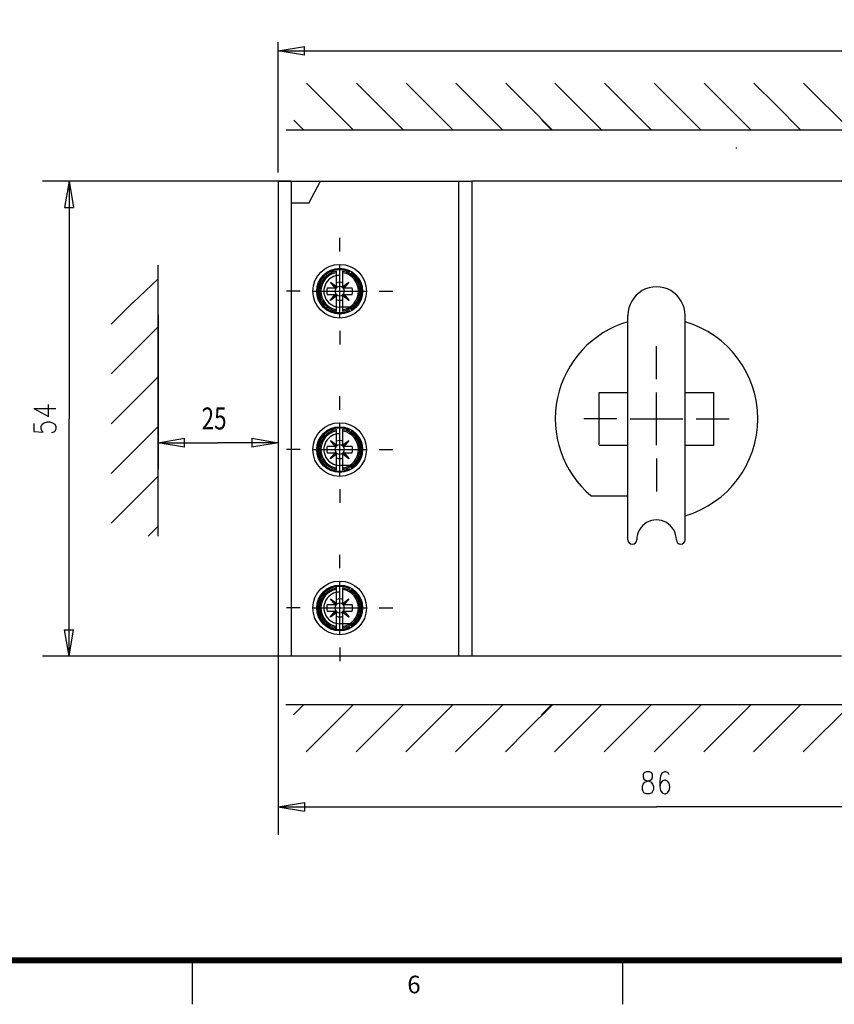
# Model space of a CAD drawing. Extents: x 17 to 402, y 10 to 283.
# Drawn here: x 85 to 177, y 10 to 122 of the extents above; entities that cross this region are included whole.
import ezdxf
from ezdxf.enums import TextEntityAlignment as Align

# ---------------------------------------------------------------- set-up
doc = ezdxf.new("R2010")
doc.units = 0
doc.layers.get('0').update_dxf_attribs({"linetype": 'CONTINUOUS'})
doc.layers.add('1', color=7, linetype='CONTINUOUS')
doc.layers.get('0').off()
doc.styles.get("Standard").update_dxf_attribs({"font": 'monotxt.shx'})
doc.dimstyles.new('DSTYLE1', dxfattribs={"dimtxt": 2.5, "dimasz": 3, "dimexe": 1, "dimexo": 1, "dimgap": 1, "dimtad": 1, "dimrnd": 0.01, "dimzin": 11, "dimcen": 0.09, "dimazin": 3, "dimtp": 0.08, "dimtm": 0.1, "dimtfac": 1, "dimtdec": 4, "dimtofl": 0, "dimtmove": 0, "dimatfit": 3, "dimtolj": 1, "dimtzin": 0})
doc.dimstyles.new('DSTYLE4', dxfattribs={"dimtxt": 2.5, "dimasz": 3, "dimexe": 3, "dimexo": 1.5, "dimgap": 1.5, "dimtad": 1, "dimrnd": 0.01, "dimzin": 11, "dimcen": 0.09, "dimazin": 3, "dimtp": 1, "dimtm": 1, "dimtfac": 1, "dimtdec": 4, "dimtofl": 0, "dimtmove": 0, "dimatfit": 3, "dimtolj": 1, "dimtzin": 0})

# ---------------------------------------------------------------- blocks, each defined once
blk = doc.blocks.new('A3')
at = {"layer": '1', "color": 40, "linetype": 'CONTINUOUS'}
for p, q in [((104.25, 15), (104.25, 10)), ((153.125, 15), (153.125, 10))]:
    blk.add_line(p, q, dxfattribs=at)
at = {"layer": '1', "color": 3, "linetype": 'CONTINUOUS', "const_width": 0.7}
blk.add_lwpolyline([(19.5, 15), (396.5, 15)], dxfattribs=at)
at = {"layer": '1', "color": 40, "linetype": 'CONTINUOUS'}
blk.add_text('6', height=2, dxfattribs=at).set_placement((128.6875, 11.249993))
for tag, height, width, p in [('130', 2.9, 1.3, (129.06297, 270.50796)), ('140', 2.9, 1.3, (142.05184, 270.48317)), ('f', 3, 1.4, (53.310405, 269.67194)), ('m', 3, 1.4, (62.786971, 269.68863)), ('c', 3, 1.4, (72.280531, 269.68698)), ('v', 3, 1.4, (81.755731, 269.67858)), ('Pos', 3, 0.7, (268.01932, 262.96619))]:
    blk.add_attdef(tag, text='', height=height, dxfattribs=dict(at, width=width)).set_placement(p, align=Align.MIDDLE_CENTER)
for tag, p, height, width in [('Texte-1', (275.00288, 264.21539), 2.5, 0.75), ('Numero_ident-1', (336.22572, 264.21539), 2.5, 0.75), ('Texte-2', (274.89641, 259.28519), 2.5, 0.75), ('Numero_ident-2', (336.07672, 258.91932), 2.5, 0.75), ('Remplace', (377.41153, 34.924724), 2.2, 0.54)]:
    blk.add_attdef(tag, p, '', height=height, dxfattribs=dict(at, width=width))
at = {"layer": '1', "color": 1, "linetype": 'CONTINUOUS'}
for tag, width, p in [('Indice4', 0.8, (226.05514, 46.807135)), ('dateind4', 0.6, (303.51469, 46.807135)), ('OEind4', 0.6, (316.6645, 46.807135)), ('ecrit_ind4', 0.7, (326.54948, 46.807135)), ('control_ind4', 0.7, (334.75522, 46.807135)), ('Indice3', 0.8, (226.05514, 42.807135)), ('dateind3', 0.6, (303.51469, 42.807135)), ('OEind3', 0.6, (316.6645, 42.807135)), ('ecrit_ind3', 0.7, (326.54948, 42.807135)), ('control_ind3', 0.7, (334.75522, 42.807135)), ('Indice2', 0.8, (226.05514, 38.807135)), ('dateind2', 0.6, (303.51469, 38.807135)), ('OEind2', 0.6, (316.6645, 38.807135)), ('ecrit_ind2', 0.7, (326.54948, 38.807135)), ('control_ind2', 0.7, (334.75522, 38.807135)), ('Indice1', 0.8, (226.05514, 34.807135)), ('dateind1', 0.6, (303.51469, 34.807135)), ('OEind1', 0.6, (316.6645, 34.807135)), ('ecrit_ind1', 0.7, (326.54948, 34.807135)), ('control_ind1', 0.7, (334.75522, 34.807135)), ('Feuil.N%%d', 0.8, (379.42812, 23.814247)), ('Nb.feuil.', 0.8, (390.52748, 23.776622))]:
    blk.add_attdef(tag, text='', height=2.5, dxfattribs=dict(at, width=width)).set_placement(p, align=Align.CENTER)
for tag, p, height, width in [('texteind4', (231.2108, 46.807135), 2.5, 0.65), ('texteind3', (231.2108, 42.807135), 2.5, 0.65), ('texteind2', (231.2108, 38.807135), 2.5, 0.65), ('texteind1', (231.2108, 34.807135), 2.5, 0.65), ('Projet(IDEAS)', (377.47162, 30.962988), 2.1, 0.55)]:
    blk.add_attdef(tag, p, '', height=height, dxfattribs=dict(at, width=width))
at = {"layer": '1', "color": 5, "linetype": 'CONTINUOUS'}
for tag, p, height, width in [('Contrôle', (354.51883, 42.897116), 2.2, 0.54), ('Etabli', (354.53235, 38.781313), 2.5, 0.5), ('Appareil', (260.01229, 21.58945), 2.5, 0.8)]:
    blk.add_attdef(tag, p, '', height=height, dxfattribs=dict(at, width=width))
at = {"layer": '1', "color": 3, "linetype": 'CONTINUOUS'}
for tag, height, width, p in [('Echelle', 8.5, 0.65, (348.52611, 29.013586)), ('Pièce', 3.5, 0.7, (293.53803, 18.456857))]:
    blk.add_attdef(tag, text='', height=height, dxfattribs=dict(at, width=width)).set_placement(p, align=Align.MIDDLE_CENTER)
at = {"layer": '1', "color": 3, "linetype": 'CONTINUOUS', "width": 0.75}
blk.add_attdef('N_plan', (339.61897, 15.886108), '', height=6, dxfattribs=at)
at = {"layer": '1', "color": 40, "linetype": 'CONTINUOUS', "width": 0.8}
blk.add_attdef('Indicegeneral', text='', height=2.5, dxfattribs=at).set_placement((398.59734, 15.26832), align=Align.CENTER)
blk = doc.blocks.new('_AH1')
at = {"color": 0, "linetype": 'CONTINUOUS'}
for p, q in [((-1, 0.166667), (0, 0)), ((-1, 0.166667), (-1, -0.166667)), ((0, 0), (-1, -0.166667)), ((0, 0), (-1, 0))]:
    blk.add_line(p, q, dxfattribs=at)
blk = doc.blocks.new('*D2012')
at = {"layer": '1', "color": 1, "linetype": 'CONTINUOUS'}
for p, q in [((114.00489, 104.55603), (114.00489, 119.37004)), ((296.08466, 65.671068), (296.08466, 119.37004)), ((114.00489, 118.37004), (205.04477, 118.37004)), ((296.08466, 118.37004), (205.04477, 118.37004))]:
    blk.add_line(p, q, dxfattribs=at)
at = {"layer": '1', "color": 1, "xscale": 3, "yscale": 3, "zscale": 3, "rotation": 180}
blk.add_blockref('_AH1', (114.00489, 118.37004), dxfattribs=at)
at = {"layer": '1', "color": 1, "xscale": 3, "yscale": 3, "zscale": 3}
blk.add_blockref('_AH1', (296.08466, 118.37004), dxfattribs=at)
at = {"layer": '1', "color": 1, "linetype": 'CONTINUOUS', "width": 0.75}
blk.add_text('182.5', height=2.5, rotation=360, dxfattribs=at).set_placement((200.35727, 119.37104))
blk = doc.blocks.new('*XH77')
at = {"layer": '1', "color": 1, "linetype": 'CONTINUOUS'}
for p, q in [((-4.77, 23.51), (-2.26, 26.03)), ((-4.77, 17.85), (0.57, 23.2)), ((-4.77, 12.2), (0.57, 17.54)), ((-4.77, 6.54), (0.57, 11.88)), ((-4.77, 0.88), (0.57, 6.23)), ((-0.57, -0.57), (0.57, 0.57))]:
    blk.add_line(p, q, dxfattribs=at)
blk = doc.blocks.new('*D3796')
at = {"layer": '1', "color": 1, "linetype": 'CONTINUOUS'}
for p, q in [((114.00489, 102.05603), (114.00489, 70.836394)), ((100.37515, 88.322848), (100.37515, 70.836394)), ((100.37515, 73.836394), (107.19002, 73.836394)), ((114.00489, 73.836394), (107.19002, 73.836394))]:
    blk.add_line(p, q, dxfattribs=at)
at = {"layer": '1', "color": 1, "xscale": 3, "yscale": 3, "zscale": 3, "rotation": 180}
blk.add_blockref('_AH1', (100.37515, 73.836394), dxfattribs=at)
at = {"layer": '1', "color": 1, "xscale": 3, "yscale": 3, "zscale": 3}
blk.add_blockref('_AH1', (114.00489, 73.836394), dxfattribs=at)
at = {"layer": '1', "color": 1, "linetype": 'CONTINUOUS', "width": 0.75}
blk.add_text('25', height=2.5, rotation=360, dxfattribs=at).set_placement((105.31502, 75.337394))
blk = doc.blocks.new('*XH72')
at = {"layer": '1', "color": 1, "linetype": 'CONTINUOUS'}
for p, q in [((-4.77, 23.51), (-2.26, 26.03)), ((-4.77, 17.85), (0.57, 23.2)), ((-4.77, 12.2), (0.57, 17.54)), ((-4.77, 6.54), (0.57, 11.88)), ((-4.77, 0.88), (0.57, 6.23)), ((-0.57, -0.57), (0.57, 0.57))]:
    blk.add_line(p, q, dxfattribs=at)

msp = doc.modelspace()

# ---------------------------------------------------------------- linework, layer by layer
at = {"layer": '1', "color": 1, "linetype": 'CONTINUOUS'}
for p, q in [((142.38552, 112.18725), (145.19967, 109.3731)), ((170.58045, 112.18725), (173.3946, 109.3731)), ((200.08502, 109.35964), (114.91047, 109.35964)), ((166.00897, 107.3494), (166.13621, 107.3494)), ((166.1042, 107.3494), (166.09417, 107.35944)), ((115.50492, 103.55603), (87.249027, 103.55603)), ((90.249139, 103.55603), (89.749108, 100.55594)), ((90.249139, 103.55603), (90.249139, 76.555194)), ((90.249139, 103.55603), (90.749146, 100.55594)), ((114.00489, 103.55603), (115.50492, 103.55603)), ((114.00489, 103.55603), (114.00489, 49.554353)), ((115.50492, 103.55603), (134.50552, 103.55603)), ((115.50492, 103.55603), (115.50492, 49.554353)), ((117.50498, 101.05596), (118.83107, 103.55603)), ((134.50552, 103.55603), (136.00556, 103.55603)), ((134.50552, 103.55603), (134.50552, 49.554353)), ((136.00556, 103.55603), (136.00556, 49.554353)), ((200.00757, 103.55603), (136.00556, 103.55603)), ((117.50498, 101.05596), (115.50492, 101.05596)), ((89.749108, 100.55594), (90.749146, 100.55594)), ((121.0051, 95.555793), (121.0051, 97.105831)), ((121.0051, 88.055549), (121.0051, 94.055736)), ((120.6301, 91.430647), (120.6301, 93.377731)), ((121.3801, 91.430647), (121.3801, 93.377731)), ((97.488701, 89.717613), (100.37515, 92.458214)), ((119.96495, 92.083789), (119.97711, 92.095948)), ((120.48456, 91.430647), (119.96495, 92.083789)), ((119.97103, 92.089869), (120.59708, 91.463725)), ((119.97711, 92.095948), (120.6301, 91.576302)), ((121.3801, 91.576186), (122.03324, 92.095798)), ((122.03932, 92.089717), (121.41317, 91.463665)), ((122.0454, 92.083637), (121.52575, 91.430647)), ((122.03324, 92.095798), (122.0454, 92.083637)), ((116.50495, 91.055649), (114.95492, 91.055649)), ((118.00501, 91.055649), (124.00518, 91.055649)), ((118.6801, 91.055649), (118.49487, 91.162588)), ((118.49487, 90.948711), (118.6801, 91.055649)), ((119.59149, 91.430647), (120.6301, 91.430647)), ((119.59149, 90.680647), (120.6301, 90.680647)), ((119.9648, 90.027662), (120.48444, 90.680647)), ((120.6301, 88.733567), (120.6301, 90.680647)), ((121.3801, 91.430647), (122.4187, 91.430647)), ((121.3801, 88.733567), (121.3801, 90.680647)), ((121.3801, 90.680647), (122.4187, 90.680647)), ((121.52564, 90.680647), (122.04525, 90.027509)), ((125.50523, 91.055649), (127.05528, 91.055649)), ((119.97696, 90.015501), (119.9648, 90.027662)), ((119.97088, 90.021581), (120.59702, 90.647631)), ((120.6301, 90.535113), (119.97696, 90.015501)), ((122.03308, 90.01535), (121.3801, 90.534996)), ((122.03917, 90.02143), (121.41312, 90.647571)), ((122.04525, 90.027509), (122.03308, 90.01535)), ((122.86713, 89.255649), (121.0051, 89.255649)), ((121.0051, 88.555649), (121.0051, 89.255649)), ((153.75612, 62.804767), (153.75612, 88.305559)), ((160.25632, 62.804767), (160.25632, 88.305559)), ((121.0051, 86.555506), (121.0051, 85.005455)), ((157.00621, 81.055331), (157.00621, 84.805453)), ((150.50601, 73.555101), (150.50601, 79.555288)), ((150.50601, 79.555288), (153.75612, 79.555288)), ((157.00621, 73.555101), (157.00621, 79.555288)), ((160.25632, 79.555288), (163.50642, 79.555288)), ((163.50642, 73.555101), (163.50642, 79.555288)), ((121.0051, 77.555225), (121.0051, 79.105276)), ((86.248001, 77.715942), (87.914726, 76.82306)), ((86.248001, 77.715942), (88.748082, 77.715942)), ((87.914726, 76.82306), (87.914726, 78.162393)), ((87.20041, 75.930171), (87.438515, 76.10875)), ((87.438515, 76.10875), (87.795673, 76.198043)), ((87.795673, 76.198043), (88.033766, 76.198043)), ((88.033766, 76.198043), (88.390924, 76.10875)), ((88.390924, 76.10875), (88.629029, 75.930171)), ((90.249139, 49.554353), (90.249139, 76.555194)), ((152.50608, 76.555194), (148.75596, 76.555194)), ((154.00612, 76.555194), (160.00632, 76.555194)), ((161.50635, 76.555194), (165.25648, 76.555194)), ((86.248001, 76.019464), (86.248001, 75.126581)), ((86.248001, 75.126581), (87.319462, 75.037288)), ((87.081357, 75.662306), (87.20041, 75.930171)), ((87.081357, 75.39444), (87.081357, 75.662306)), ((87.20041, 75.126581), (87.081357, 75.39444)), ((87.319462, 75.037288), (87.20041, 75.126581)), ((88.509976, 75.037288), (88.271871, 74.948002)), ((88.629029, 75.126581), (88.509976, 75.037288)), ((88.629029, 75.930171), (88.748082, 75.662306)), ((88.748082, 75.39444), (88.629029, 75.126581)), ((88.748082, 75.662306), (88.748082, 75.39444)), ((120.6301, 73.430086), (120.6301, 75.377171)), ((121.0051, 70.054989), (121.0051, 76.055182)), ((121.3801, 73.430086), (121.3801, 75.37717)), ((119.96495, 74.083228), (119.97711, 74.095387)), ((120.48456, 73.430086), (119.96495, 74.083228)), ((119.97103, 74.089308), (120.59708, 73.463164)), ((119.97711, 74.095387), (120.6301, 73.575741)), ((121.3801, 73.575626), (122.03324, 74.095237)), ((122.03932, 74.089156), (121.41317, 73.463105)), ((122.0454, 74.083076), (121.52575, 73.430086)), ((122.03324, 74.095237), (122.0454, 74.083076)), ((116.50495, 73.055088), (114.9549, 73.055088)), ((118.00501, 73.055088), (124.00518, 73.055088)), ((118.6801, 73.055088), (118.49487, 73.162027)), ((118.49487, 72.94815), (118.6801, 73.055088)), ((119.59149, 73.430086), (120.6301, 73.430086)), ((121.3801, 73.430086), (122.4187, 73.430086)), ((125.50523, 73.055088), (127.05528, 73.055088)), ((150.50601, 73.555101), (153.75612, 73.555101)), ((160.25632, 73.555101), (163.50642, 73.555101)), ((119.59149, 72.680086), (120.6301, 72.680086)), ((119.9648, 72.027101), (120.48444, 72.680086)), ((119.97696, 72.01494), (119.9648, 72.027101)), ((119.97088, 72.021021), (120.59702, 72.647071)), ((120.6301, 72.534552), (119.97696, 72.01494)), ((120.6301, 70.733006), (120.6301, 72.680086)), ((121.3801, 70.733006), (121.3801, 72.680086)), ((121.3801, 72.680086), (122.4187, 72.680086)), ((122.03308, 72.014789), (121.3801, 72.534435)), ((122.03917, 72.020869), (121.41312, 72.64701)), ((121.52564, 72.680086), (122.04525, 72.026949)), ((122.04525, 72.026949), (122.03308, 72.014789)), ((157.00621, 72.055051), (157.00621, 68.304942)), ((122.86713, 71.255088), (121.0051, 71.255088)), ((121.0051, 70.555088), (121.0051, 71.255088)), ((121.0051, 68.554945), (121.0051, 67.004895)), ((149.56838, 67.783831), (153.75612, 67.783831)), ((121.0051, 59.554665), (121.0051, 61.104709)), ((114.00489, 60.1821), (114.00489, 29.251473)), ((120.6301, 55.429525), (120.6301, 57.37661)), ((121.0051, 52.054434), (121.0051, 58.054615)), ((121.3801, 55.429525), (121.3801, 57.37661)), ((119.96495, 56.082667), (119.97711, 56.094827)), ((120.48456, 55.429525), (119.96495, 56.082667)), ((119.97103, 56.088747), (120.59708, 55.462603)), ((119.97711, 56.094827), (120.6301, 55.57518)), ((121.3801, 55.575065), (122.03324, 56.094676)), ((122.03932, 56.088595), (121.41317, 55.462544)), ((122.0454, 56.082515), (121.52575, 55.429525)), ((122.03324, 56.094676), (122.0454, 56.082515)), ((116.50495, 55.054528), (114.95492, 55.054528)), ((118.00501, 55.054528), (124.00518, 55.054528)), ((118.6801, 55.054528), (118.49487, 55.161466)), ((118.49487, 54.947589), (118.6801, 55.054528)), ((119.59149, 55.429525), (120.6301, 55.429525)), ((121.3801, 55.429525), (122.4187, 55.429525)), ((125.50523, 55.054528), (127.05528, 55.054528)), ((119.59149, 54.679525), (120.6301, 54.679525)), ((119.9648, 54.02654), (120.48444, 54.679525)), ((119.97696, 54.014379), (119.9648, 54.02654)), ((119.97088, 54.02046), (120.59702, 54.64651)), ((120.6301, 54.533991), (119.97696, 54.014379)), ((120.6301, 52.732445), (120.6301, 54.679525)), ((121.3801, 52.732445), (121.3801, 54.679525)), ((121.3801, 54.679525), (122.4187, 54.679525)), ((122.03308, 54.014228), (121.3801, 54.533875)), ((122.03917, 54.020308), (121.41312, 54.646449)), ((121.52564, 54.679525), (122.04525, 54.026388)), ((122.04525, 54.026388), (122.03308, 54.014228)), ((122.86713, 53.254527), (121.0051, 53.254528)), ((121.0051, 52.554528), (121.0051, 53.254528)), ((90.249139, 49.554353), (89.749108, 52.554446)), ((89.749108, 52.554446), (90.749146, 52.554446)), ((90.249139, 49.554353), (90.749146, 52.554446)), ((121.0051, 50.554378), (121.0051, 49.004334)), ((115.50492, 49.554353), (87.249027, 49.554353)), ((115.50492, 49.554353), (114.00489, 49.554353)), ((134.50552, 49.554353), (115.50492, 49.554353)), ((136.00556, 49.554353), (134.50552, 49.554353)), ((178.00687, 49.554353), (136.00556, 49.554353)), ((196.99601, 44.05621), (114.87708, 44.05621)), ((142.35213, 41.2286), (145.16628, 44.042751)), ((170.54705, 41.2286), (173.3612, 44.042751)), ((155.5776, 36.316811), (155.48831, 36.078706)), ((155.48831, 36.078706), (155.48831, 35.840613)), ((155.48831, 35.840613), (155.5776, 35.602508)), ((155.84547, 36.435864), (155.5776, 36.316811)), ((156.20263, 36.435864), (155.84547, 36.435864)), ((156.47049, 36.316811), (156.20263, 36.435864)), ((156.55977, 36.078706), (156.47049, 36.316811)), ((156.47049, 35.602508), (156.55977, 35.840613)), ((156.55977, 35.840613), (156.55977, 36.078706)), ((157.45266, 35.959653), (157.36336, 35.364403)), ((157.63124, 36.316811), (157.45266, 35.959653)), ((157.8991, 36.435864), (157.63124, 36.316811)), ((158.07768, 36.435864), (157.8991, 36.435864)), ((158.34554, 36.316811), (158.07768, 36.435864)), ((158.43483, 36.078706), (158.34554, 36.316811)), ((155.39903, 34.769145), (155.48831, 35.007251)), ((155.39903, 34.411994), (155.39903, 34.769145)), ((155.48831, 35.007251), (155.6669, 35.245344)), ((155.5776, 35.602508), (155.75619, 35.483449)), ((155.6669, 35.245344), (155.93476, 35.364403)), ((155.75619, 35.483449), (156.11334, 35.364403)), ((155.93476, 35.364403), (156.29192, 35.483449)), ((156.11334, 35.364403), (156.3812, 35.245344)), ((156.29192, 35.483449), (156.47049, 35.602508)), ((156.3812, 35.245344), (156.55977, 35.007251)), ((156.55977, 35.007251), (156.64907, 34.769145)), ((156.64907, 34.769145), (156.64907, 34.411994)), ((157.36336, 35.364403), (157.36336, 34.769145)), ((157.45266, 35.126303), (157.36336, 34.769145)), ((157.36336, 34.769145), (157.45266, 34.292941)), ((157.63124, 35.364403), (157.45266, 35.126303)), ((157.8991, 35.483449), (157.63124, 35.364403)), ((157.98838, 35.483449), (157.8991, 35.483449)), ((158.25625, 35.364403), (157.98838, 35.483449)), ((158.43483, 35.126303), (158.25625, 35.364403)), ((158.52411, 34.769145), (158.43483, 35.126303)), ((158.52411, 34.650093), (158.52411, 34.769145)), ((155.48831, 34.173888), (155.39903, 34.411994)), ((155.5776, 34.054836), (155.48831, 34.173888)), ((155.84547, 33.935783), (155.5776, 34.054836)), ((156.20263, 33.935783), (155.84547, 33.935783)), ((156.47049, 34.054836), (156.20263, 33.935783)), ((156.55977, 34.173888), (156.47049, 34.054836)), ((156.64907, 34.411994), (156.55977, 34.173888)), ((157.45266, 34.292941), (157.63124, 34.054836)), ((157.63124, 34.054836), (157.8991, 33.935783)), ((157.8991, 33.935783), (157.98838, 33.935783)), ((157.98838, 33.935783), (158.25625, 34.054836)), ((158.25625, 34.054836), (158.43483, 34.292941)), ((158.43483, 34.292941), (158.52411, 34.650093)), ((114.00489, 32.434738), (117.00497, 32.934757)), ((117.00497, 32.934757), (117.00497, 31.934726)), ((114.00489, 32.434738), (157.00621, 32.434738)), ((114.00489, 32.434738), (117.00497, 31.934726)), ((200.00757, 32.434738), (157.00621, 32.434738))]:
    msp.add_line(p, q, dxfattribs=at)
at = {"layer": '1', "color": 3, "linetype": 'CONTINUOUS'}
for p, q in [((100.37515, 89.822848), (100.37515, 94.016531)), ((100.37515, 63.224677), (100.37515, 89.822848))]:
    msp.add_line(p, q, dxfattribs=at)
at = {"layer": '1', "color": 1, "linetype": 'CONTINUOUS'}
for points in [[(120.59706, 91.463726), (120.59488, 91.461688, -0.0065699329), (120.59263, 91.459706, -0.0065382488), (120.59033, 91.45778, -0.0065309223), (120.58798, 91.455911, -0.0065678118), (120.58557, 91.454102, -0.0065821649), (120.58311, 91.452352, -0.0065839414), (120.5806, 91.450664, -0.0065776677), (120.57803, 91.449039, -0.0065739657), (120.57542, 91.447478, -0.0065596046), (120.57276, 91.445981, -0.0065435351), (120.57005, 91.444551, -0.0065160869), (120.5673, 91.443186, -0.006485262), (120.5645, 91.441891, -0.0064535852), (120.56166, 91.440662, -0.006426341), (120.55878, 91.439504, -0.0063654211), (120.55586, 91.438414, -0.0062806169), (120.5529, 91.437396, -0.006279567), (120.5499, 91.436447, -0.0063448457), (120.54686, 91.435571, -0.0061087462), (120.54381, 91.434765, -0.0056580998), (120.54074, 91.434033, -0.006161847), (120.53758, 91.433369, -0.0072254538), (120.53432, 91.432777, -0.0054425856), (120.53125, 91.432262, -0.001926552), (120.52845, 91.431833, -0.0074990096), (120.52481, 91.431443, -0.012571186), (120.51915, 91.43105, -0.006055643), (120.51171, 91.430662, -0.0031918479)], [(120.51171, 90.680628), (120.51501, 90.680539, -0.0053777326), (120.51829, 90.68038, -0.0054098509), (120.52156, 90.68015, -0.0054673338), (120.5248, 90.67985, -0.0055630244), (120.52803, 90.679477, -0.0056466707), (120.53123, 90.679033, -0.0057203008), (120.53441, 90.678516, -0.0057933714), (120.53756, 90.677929, -0.0058687249), (120.54069, 90.677268, -0.0059409422), (120.54378, 90.676538, -0.006010851), (120.54684, 90.675734, -0.0060762242), (120.54987, 90.67486, -0.0061366397), (120.55287, 90.673914, -0.0062016144), (120.55583, 90.672898, -0.0062685107), (120.55874, 90.671811, -0.0063071468), (120.56163, 90.670656, -0.0063171517), (120.56446, 90.669432, -0.0064153167), (120.56726, 90.668138, -0.006580886), (120.57002, 90.666773, -0.0064361254), (120.57272, 90.665351, -0.0060458639), (120.57536, 90.663873, -0.006679324), (120.57799, 90.662301, -0.0079583626), (120.58062, 90.660616, -0.0060936), (120.58307, 90.658996, -0.0021751551), (120.58525, 90.657499, -0.0085326477), (120.58793, 90.655445, -0.014669948), (120.59191, 90.652113, -0.0072163448), (120.59702, 90.647648, -0.0038387419)], [(120.6301, 91.549039), (120.63001, 91.54574, -0.0053810158), (120.62985, 91.542457, -0.0054130922), (120.62962, 91.539192, -0.0054705382), (120.62931, 91.535945, -0.0055662086), (120.62894, 91.532719, -0.0056498137), (120.6285, 91.529516, -0.0057233906), (120.62798, 91.526338, -0.0057963932), (120.62739, 91.523185, -0.0058716737), (120.62673, 91.520061, -0.0059438006), (120.62599, 91.516967, -0.0060136118), (120.62519, 91.513904, -0.0060788689), (120.62431, 91.510874, -0.006139161), (120.62336, 91.50788, -0.0062039971), (120.62235, 91.504922, -0.006270751), (120.62126, 91.502002, -0.0063092174), (120.6201, 91.499122, -0.0063190434), (120.61887, 91.496284, -0.0064170388), (120.61758, 91.493486, -0.0065824472), (120.61621, 91.49073, -0.0064374373), (120.61479, 91.488028, -0.0060469088), (120.61331, 91.485386, -0.0066802603), (120.61173, 91.482756, -0.0079591791), (120.61005, 91.480124, -0.0060939821), (120.60842, 91.477682, -0.0021752461), (120.60693, 91.475497, -0.0085328337), (120.60487, 91.472813, -0.014669282), (120.60153, 91.468837, -0.0072155906), (120.59706, 91.463726, -0.0038382372)], [(121.41318, 91.463683), (121.41115, 91.465873, -0.006565176), (121.40916, 91.468116, -0.0065334344), (121.40724, 91.470416, -0.0065260396), (121.40537, 91.47277, -0.006562837), (121.40356, 91.475179, -0.0065771279), (121.40181, 91.477639, -0.0065788677), (121.40012, 91.480152, -0.0065725762), (121.39849, 91.482715, -0.0065688681), (121.39693, 91.485328, -0.0065545236), (121.39543, 91.487988, -0.0065384848), (121.394, 91.490696, -0.0065110907), (121.39263, 91.493449, -0.0064803331), (121.39134, 91.496247, -0.0064487393), (121.39011, 91.499087, -0.0064215836), (121.38895, 91.501969, -0.006360791), (121.38786, 91.50489, -0.0062761362), (121.38684, 91.507848, -0.0062751894), (121.38589, 91.510846, -0.0063405338), (121.38501, 91.513885, -0.0061047147), (121.3842, 91.516942, -0.005654473), (121.38347, 91.520013, -0.0061580284), (121.3828, 91.523165, -0.0072211604), (121.38221, 91.526424, -0.0054394984), (121.38169, 91.5295, -0.0019254801), (121.38126, 91.532297, -0.0074949836), (121.38087, 91.535934, -0.012565071), (121.38047, 91.541594, -0.006052973), (121.38008, 91.549039, -0.0031905083)], [(121.4131, 90.647563), (121.41529, 90.649601, -0.0065651443), (121.41754, 90.651584, -0.0065335469), (121.41984, 90.65351, -0.0065263028), (121.42219, 90.65538, -0.0065632504), (121.42461, 90.657189, -0.006577696), (121.42707, 90.658939, -0.0065795821), (121.42958, 90.660627, -0.00657344), (121.43215, 90.662253, -0.0065698737), (121.43476, 90.663814, -0.0065556714), (121.43742, 90.665311, -0.0065397653), (121.44013, 90.666741, -0.0065125023), (121.44289, 90.668106, -0.0064818648), (121.44569, 90.669401, -0.0064503898), (121.44853, 90.67063, -0.0064233432), (121.45141, 90.671788, -0.0063626486), (121.45433, 90.672878, -0.006278072), (121.45729, 90.673896, -0.0062772261), (121.46029, 90.674845, -0.0063426856), (121.46333, 90.675721, -0.0061068752), (121.46639, 90.676527, -0.0056565443), (121.46946, 90.677259, -0.0061603558), (121.47262, 90.677922, -0.0072239761), (121.47588, 90.678515, -0.0054416846), (121.47895, 90.679029, -0.0019262691), (121.48175, 90.679458, -0.0074980698), (121.48539, 90.679848, -0.012570424), (121.49105, 90.68024, -0.0060556138), (121.4985, 90.680628, -0.003191913)], [(121.4985, 91.430662), (121.4952, 91.430751, -0.0053822913), (121.49191, 91.43091, -0.0054145532), (121.48865, 91.431141, -0.0054722022), (121.4854, 91.431441, -0.005568087), (121.48218, 91.431815, -0.0056519149), (121.47897, 91.43226, -0.0057257063), (121.47579, 91.432777, -0.0057989337), (121.47264, 91.433365, -0.0058744343), (121.46952, 91.434027, -0.0059467886), (121.46642, 91.434759, -0.0060168187), (121.46336, 91.435564, -0.0060822983), (121.46033, 91.436439, -0.0061428009), (121.45733, 91.437386, -0.0062078538), (121.45438, 91.438403, -0.0062748148), (121.45146, 91.439492, -0.0063134708), (121.44858, 91.440648, -0.0063234518), (121.44574, 91.441874, -0.0064216616), (121.44294, 91.443169, -0.0065873239), (121.44018, 91.444536, -0.0064423323), (121.43748, 91.44596, -0.0060516034), (121.43484, 91.447439, -0.0066855428), (121.43221, 91.449014, -0.0079655832), (121.42958, 91.450701, -0.0060989606), (121.42714, 91.452323, -0.0021770391), (121.42495, 91.453821, -0.0085398774), (121.42227, 91.455877, -0.014681509), (121.41829, 91.459213, -0.0072216088), (121.41318, 91.463683, -0.0038414312)], [(120.59702, 90.647648), (120.59906, 90.645457, -0.0065612719), (120.60104, 90.643211, -0.0065295408), (120.60297, 90.640909, -0.0065221549), (120.60484, 90.638553, -0.006558949), (120.60665, 90.636142, -0.006573261), (120.6084, 90.63368, -0.0065750386), (120.61008, 90.631165, -0.0065688021), (120.61171, 90.6286, -0.0065651566), (120.61327, 90.625985, -0.006550893), (120.61477, 90.623323, -0.0065349432), (120.6162, 90.620614, -0.0065076566), (120.61756, 90.617859, -0.0064770131), (120.61886, 90.61506, -0.0064455456), (120.62009, 90.612218, -0.0064185167), (120.62125, 90.609334, -0.0063578778), (120.62234, 90.606412, -0.0062733862), (120.62336, 90.603452, -0.0062725754), (120.6243, 90.600453, -0.0063380318), (120.62518, 90.597414, -0.0061024516), (120.62599, 90.594355, -0.0056525036), (120.62672, 90.591283, -0.006156028), (120.62738, 90.58813, -0.0072190103), (120.62798, 90.58487, -0.0054380409), (120.62849, 90.581793, -0.0019249992), (120.62892, 90.578996, -0.0074931971), (120.62931, 90.575357, -0.012562707), (120.62971, 90.569697, -0.0060521093), (120.6301, 90.56225, -0.0031901204)], [(121.38008, 90.56225), (121.38017, 90.56555, -0.00537277), (121.38033, 90.568833, -0.0054048034), (121.38056, 90.572099, -0.0054621856), (121.38087, 90.575346, -0.0055577522), (121.38124, 90.578572, -0.005641293), (121.38169, 90.581775, -0.005714838), (121.38221, 90.584954, -0.005787835), (121.38279, 90.588107, -0.0058631252), (121.38346, 90.591231, -0.0059352959), (121.38419, 90.594326, -0.006005173), (121.385, 90.597388, -0.0060705357), (121.38587, 90.600418, -0.0061309582), (121.38682, 90.603412, -0.0061959551), (121.38784, 90.606371, -0.0062628852), (121.38892, 90.609291, -0.006301602), (121.39008, 90.612171, -0.0063117237), (121.39131, 90.615008, -0.0064099524), (121.3926, 90.617806, -0.0065755472), (121.39397, 90.620562, -0.0064310882), (121.39539, 90.623265, -0.0060413022), (121.39687, 90.625906, -0.006674491), (121.39844, 90.628536, -0.007952902), (121.40013, 90.631167, -0.0060896788), (121.40175, 90.63361, -0.002173811), (121.40325, 90.635794, -0.0085275406), (121.4053, 90.638478, -0.014662338), (121.40863, 90.642453, -0.0072131483), (121.4131, 90.647563, -0.0038371811)], [(120.59706, 73.463165), (120.59488, 73.461127, -0.0065699329), (120.59263, 73.459145, -0.0065382488), (120.59033, 73.457219, -0.0065309223), (120.58798, 73.45535, -0.0065678118), (120.58557, 73.453541, -0.0065821649), (120.58311, 73.451791, -0.0065839414), (120.5806, 73.450104, -0.0065776677), (120.57803, 73.448478, -0.0065739657), (120.57542, 73.446917, -0.0065596046), (120.57276, 73.44542, -0.0065435351), (120.57005, 73.44399, -0.0065160869), (120.5673, 73.442625, -0.006485262), (120.5645, 73.44133, -0.0064535852), (120.56166, 73.440101, -0.006426341), (120.55878, 73.438943, -0.0063654211), (120.55586, 73.437853, -0.0062806169), (120.5529, 73.436835, -0.006279567), (120.5499, 73.435886, -0.0063448457), (120.54686, 73.43501, -0.0061087462), (120.54381, 73.434204, -0.0056580998), (120.54074, 73.433472, -0.006161847), (120.53758, 73.432809, -0.0072254538), (120.53432, 73.432216, -0.0054425856), (120.53125, 73.431701, -0.001926552), (120.52845, 73.431272, -0.0074990096), (120.52481, 73.430882, -0.012571186), (120.51915, 73.43049, -0.006055643), (120.51171, 73.430101, -0.0031918479)], [(120.6301, 73.548478), (120.63001, 73.545179, -0.0053810158), (120.62985, 73.541897, -0.0054130922), (120.62962, 73.538631, -0.0054705382), (120.62931, 73.535384, -0.0055662086), (120.62894, 73.532158, -0.0056498137), (120.6285, 73.528955, -0.0057233906), (120.62798, 73.525777, -0.0057963932), (120.62739, 73.522624, -0.0058716737), (120.62673, 73.5195, -0.0059438006), (120.62599, 73.516406, -0.0060136118), (120.62519, 73.513343, -0.0060788689), (120.62431, 73.510313, -0.006139161), (120.62336, 73.507319, -0.0062039971), (120.62235, 73.504361, -0.006270751), (120.62126, 73.501441, -0.0063092174), (120.6201, 73.498561, -0.0063190434), (120.61887, 73.495723, -0.0064170388), (120.61758, 73.492925, -0.0065824472), (120.61621, 73.490169, -0.0064374373), (120.61479, 73.487467, -0.0060469088), (120.61331, 73.484825, -0.0066802603), (120.61173, 73.482195, -0.0079591791), (120.61005, 73.479563, -0.0060939821), (120.60842, 73.477121, -0.0021752461), (120.60693, 73.474937, -0.0085328337), (120.60487, 73.472252, -0.014669282), (120.60153, 73.468277, -0.0072155906), (120.59706, 73.463165, -0.0038382372)], [(121.41318, 73.463123), (121.41115, 73.465312, -0.006565176), (121.40916, 73.467555, -0.0065334344), (121.40724, 73.469856, -0.0065260396), (121.40537, 73.472209, -0.006562837), (121.40356, 73.474618, -0.0065771279), (121.40181, 73.477078, -0.0065788677), (121.40012, 73.479591, -0.0065725762), (121.39849, 73.482154, -0.0065688681), (121.39693, 73.484767, -0.0065545236), (121.39543, 73.487427, -0.0065384848), (121.394, 73.490135, -0.0065110907), (121.39263, 73.492888, -0.0064803331), (121.39134, 73.495686, -0.0064487392), (121.39011, 73.498526, -0.0064215836), (121.38895, 73.501408, -0.006360791), (121.38786, 73.504329, -0.0062761362), (121.38684, 73.507288, -0.0062751894), (121.38589, 73.510285, -0.0063405338), (121.38501, 73.513324, -0.0061047147), (121.3842, 73.516381, -0.005654473), (121.38347, 73.519452, -0.0061580284), (121.3828, 73.522604, -0.0072211604), (121.38221, 73.525863, -0.0054394984), (121.38169, 73.52894, -0.0019254801), (121.38126, 73.531736, -0.0074949836), (121.38087, 73.535373, -0.012565071), (121.38047, 73.541033, -0.006052973), (121.38008, 73.548478, -0.0031905083)], [(121.4985, 73.430101), (121.4952, 73.43019, -0.0053822913), (121.49191, 73.430349, -0.0054145532), (121.48865, 73.43058, -0.0054722022), (121.4854, 73.430881, -0.005568087), (121.48218, 73.431254, -0.0056519149), (121.47897, 73.431699, -0.0057257063), (121.47579, 73.432216, -0.0057989337), (121.47264, 73.432804, -0.0058744343), (121.46952, 73.433466, -0.0059467886), (121.46642, 73.434198, -0.0060168187), (121.46336, 73.435003, -0.0060822983), (121.46033, 73.435878, -0.0061428009), (121.45733, 73.436825, -0.0062078538), (121.45438, 73.437842, -0.0062748148), (121.45146, 73.438931, -0.0063134708), (121.44858, 73.440087, -0.0063234518), (121.44574, 73.441313, -0.0064216616), (121.44294, 73.442608, -0.0065873239), (121.44018, 73.443975, -0.0064423323), (121.43748, 73.445399, -0.0060516034), (121.43484, 73.446878, -0.0066855428), (121.43221, 73.448453, -0.0079655832), (121.42958, 73.45014, -0.0060989606), (121.42714, 73.451762, -0.0021770391), (121.42495, 73.45326, -0.0085398774), (121.42227, 73.455317, -0.014681509), (121.41829, 73.458653, -0.0072216088), (121.41318, 73.463123, -0.0038414312)], [(120.51171, 72.680067), (120.51501, 72.679978, -0.0053777326), (120.51829, 72.67982, -0.0054098509), (120.52156, 72.679589, -0.0054673338), (120.5248, 72.679289, -0.0055630243), (120.52803, 72.678916, -0.0056466707), (120.53123, 72.678472, -0.0057203008), (120.53441, 72.677955, -0.0057933714), (120.53756, 72.677368, -0.0058687249), (120.54069, 72.676708, -0.0059409422), (120.54378, 72.675977, -0.006010851), (120.54684, 72.675173, -0.0060762242), (120.54987, 72.674299, -0.0061366397), (120.55287, 72.673353, -0.0062016144), (120.55583, 72.672337, -0.0062685107), (120.55874, 72.67125, -0.0063071468), (120.56163, 72.670095, -0.0063171518), (120.56446, 72.668871, -0.0064153167), (120.56726, 72.667577, -0.006580886), (120.57002, 72.666212, -0.0064361254), (120.57272, 72.66479, -0.0060458639), (120.57536, 72.663312, -0.006679324), (120.57799, 72.66174, -0.0079583626), (120.58062, 72.660055, -0.0060936), (120.58307, 72.658435, -0.0021751551), (120.58525, 72.656938, -0.0085326477), (120.58793, 72.654884, -0.014669948), (120.59191, 72.651552, -0.0072163448), (120.59702, 72.647087, -0.0038387419)], [(120.59702, 72.647087), (120.59906, 72.644896, -0.0065612719), (120.60104, 72.64265, -0.0065295408), (120.60297, 72.640348, -0.0065221549), (120.60484, 72.637992, -0.006558949), (120.60665, 72.635581, -0.006573261), (120.6084, 72.633119, -0.0065750386), (120.61008, 72.630604, -0.0065688021), (120.61171, 72.628039, -0.0065651566), (120.61327, 72.625425, -0.006550893), (120.61477, 72.622763, -0.0065349432), (120.6162, 72.620053, -0.0065076566), (120.61756, 72.617298, -0.0064770131), (120.61886, 72.614499, -0.0064455456), (120.62009, 72.611657, -0.0064185167), (120.62125, 72.608773, -0.0063578778), (120.62234, 72.605851, -0.0062733862), (120.62336, 72.602892, -0.0062725754), (120.6243, 72.599893, -0.0063380318), (120.62518, 72.596853, -0.0061024516), (120.62599, 72.593794, -0.0056525036), (120.62672, 72.590722, -0.006156028), (120.62738, 72.587569, -0.0072190103), (120.62798, 72.58431, -0.0054380409), (120.62849, 72.581232, -0.0019249992), (120.62892, 72.578435, -0.0074931971), (120.62931, 72.574796, -0.012562707), (120.62971, 72.569136, -0.0060521093), (120.6301, 72.561689, -0.0031901204)], [(121.38008, 72.561689), (121.38017, 72.564989, -0.00537277), (121.38033, 72.568272, -0.0054048034), (121.38056, 72.571538, -0.0054621856), (121.38087, 72.574785, -0.0055577522), (121.38124, 72.578011, -0.005641293), (121.38169, 72.581215, -0.005714838), (121.38221, 72.584393, -0.005787835), (121.38279, 72.587546, -0.0058631252), (121.38346, 72.59067, -0.0059352959), (121.38419, 72.593765, -0.006005173), (121.385, 72.596827, -0.0060705357), (121.38587, 72.599857, -0.0061309582), (121.38682, 72.602851, -0.0061959551), (121.38784, 72.60581, -0.0062628852), (121.38892, 72.60873, -0.006301602), (121.39008, 72.61161, -0.0063117237), (121.39131, 72.614447, -0.0064099524), (121.3926, 72.617245, -0.0065755472), (121.39397, 72.620001, -0.0064310882), (121.39539, 72.622704, -0.0060413022), (121.39687, 72.625345, -0.006674491), (121.39844, 72.627975, -0.007952902), (121.40013, 72.630607, -0.0060896788), (121.40175, 72.633049, -0.002173811), (121.40325, 72.635233, -0.0085275406), (121.4053, 72.637917, -0.014662338), (121.40863, 72.641892, -0.0072131483), (121.4131, 72.647003, -0.0038371811)], [(121.4131, 72.647003), (121.41529, 72.649041, -0.0065651443), (121.41754, 72.651023, -0.0065335469), (121.41984, 72.652949, -0.0065263028), (121.42219, 72.654819, -0.0065632504), (121.42461, 72.656628, -0.006577696), (121.42707, 72.658379, -0.006579582), (121.42958, 72.660066, -0.00657344), (121.43215, 72.661692, -0.0065698737), (121.43476, 72.663253, -0.0065556714), (121.43742, 72.66475, -0.0065397653), (121.44013, 72.66618, -0.0065125023), (121.44289, 72.667545, -0.0064818648), (121.44569, 72.66884, -0.0064503898), (121.44853, 72.670069, -0.0064233432), (121.45141, 72.671227, -0.0063626486), (121.45433, 72.672317, -0.006278072), (121.45729, 72.673335, -0.0062772261), (121.46029, 72.674284, -0.0063426856), (121.46333, 72.67516, -0.0061068752), (121.46639, 72.675966, -0.0056565443), (121.46946, 72.676698, -0.0061603558), (121.47262, 72.677361, -0.0072239761), (121.47588, 72.677954, -0.0054416846), (121.47895, 72.678468, -0.0019262691), (121.48175, 72.678897, -0.0074980698), (121.48539, 72.679287, -0.012570424), (121.49105, 72.679679, -0.0060556138), (121.4985, 72.680067, -0.003191913)], [(120.59706, 55.462604), (120.59488, 55.460567, -0.0065699329), (120.59263, 55.458584, -0.0065382488), (120.59033, 55.456658, -0.0065309223), (120.58798, 55.454789, -0.0065678118), (120.58557, 55.45298, -0.0065821649), (120.58311, 55.45123, -0.0065839414), (120.5806, 55.449543, -0.0065776677), (120.57803, 55.447917, -0.0065739657), (120.57542, 55.446356, -0.0065596046), (120.57276, 55.444859, -0.0065435351), (120.57005, 55.443429, -0.0065160869), (120.5673, 55.442064, -0.006485262), (120.5645, 55.440769, -0.0064535852), (120.56166, 55.43954, -0.006426341), (120.55878, 55.438382, -0.0063654211), (120.55586, 55.437292, -0.0062806169), (120.5529, 55.436274, -0.006279567), (120.5499, 55.435325, -0.0063448457), (120.54686, 55.434449, -0.0061087462), (120.54381, 55.433643, -0.0056580998), (120.54074, 55.432911, -0.006161847), (120.53758, 55.432248, -0.0072254538), (120.53432, 55.431655, -0.0054425856), (120.53125, 55.43114, -0.001926552), (120.52845, 55.430711, -0.0074990096), (120.52481, 55.430321, -0.012571186), (120.51915, 55.429929, -0.006055643), (120.51171, 55.42954, -0.0031918479)], [(120.6301, 55.547917), (120.63001, 55.544618, -0.0053810158), (120.62985, 55.541336, -0.0054130922), (120.62962, 55.53807, -0.0054705382), (120.62931, 55.534823, -0.0055662086), (120.62894, 55.531597, -0.0056498137), (120.6285, 55.528394, -0.0057233906), (120.62798, 55.525216, -0.0057963932), (120.62739, 55.522063, -0.0058716737), (120.62673, 55.518939, -0.0059438006), (120.62599, 55.515845, -0.0060136118), (120.62519, 55.512782, -0.0060788689), (120.62431, 55.509752, -0.006139161), (120.62336, 55.506758, -0.0062039971), (120.62235, 55.5038, -0.006270751), (120.62126, 55.50088, -0.0063092174), (120.6201, 55.498, -0.0063190434), (120.61887, 55.495162, -0.0064170388), (120.61758, 55.492365, -0.0065824472), (120.61621, 55.489608, -0.0064374373), (120.61479, 55.486906, -0.0060469088), (120.61331, 55.484264, -0.0066802603), (120.61173, 55.481634, -0.0079591791), (120.61005, 55.479002, -0.0060939821), (120.60842, 55.47656, -0.0021752461), (120.60693, 55.474376, -0.0085328337), (120.60487, 55.471691, -0.014669282), (120.60153, 55.467716, -0.0072155906), (120.59706, 55.462604, -0.0038382372)], [(121.41318, 55.462562), (121.41115, 55.464751, -0.006565176), (121.40916, 55.466994, -0.0065334344), (121.40724, 55.469295, -0.0065260396), (121.40537, 55.471649, -0.006562837), (121.40356, 55.474057, -0.0065771279), (121.40181, 55.476518, -0.0065788677), (121.40012, 55.479031, -0.0065725762), (121.39849, 55.481593, -0.0065688681), (121.39693, 55.484206, -0.0065545236), (121.39543, 55.486866, -0.0065384848), (121.394, 55.489574, -0.0065110907), (121.39263, 55.492327, -0.0064803331), (121.39134, 55.495125, -0.0064487393), (121.39011, 55.497965, -0.0064215836), (121.38895, 55.500848, -0.006360791), (121.38786, 55.503768, -0.0062761362), (121.38684, 55.506727, -0.0062751894), (121.38589, 55.509724, -0.0063405338), (121.38501, 55.512763, -0.0061047147), (121.3842, 55.515821, -0.005654473), (121.38347, 55.518891, -0.0061580284), (121.3828, 55.522043, -0.0072211604), (121.38221, 55.525302, -0.0054394984), (121.38169, 55.528379, -0.0019254801), (121.38126, 55.531175, -0.0074949836), (121.38087, 55.534813, -0.012565071), (121.38047, 55.540472, -0.006052973), (121.38008, 55.547917, -0.0031905083)], [(121.4985, 55.42954), (121.4952, 55.429629, -0.0053822913), (121.49191, 55.429788, -0.0054145532), (121.48865, 55.430019, -0.0054722022), (121.4854, 55.43032, -0.005568087), (121.48218, 55.430694, -0.0056519149), (121.47897, 55.431138, -0.0057257063), (121.47579, 55.431655, -0.0057989337), (121.47264, 55.432244, -0.0058744343), (121.46952, 55.432905, -0.0059467886), (121.46642, 55.433637, -0.0060168187), (121.46336, 55.434442, -0.0060822983), (121.46033, 55.435317, -0.0061428009), (121.45733, 55.436265, -0.0062078538), (121.45438, 55.437281, -0.0062748148), (121.45146, 55.43837, -0.0063134708), (121.44858, 55.439526, -0.0063234519), (121.44574, 55.440752, -0.0064216616), (121.44294, 55.442047, -0.0065873239), (121.44018, 55.443414, -0.0064423323), (121.43748, 55.444838, -0.0060516034), (121.43484, 55.446317, -0.0066855428), (121.43221, 55.447892, -0.0079655832), (121.42958, 55.449579, -0.0060989606), (121.42714, 55.451201, -0.0021770391), (121.42495, 55.452699, -0.0085398774), (121.42227, 55.454756, -0.014681509), (121.41829, 55.458092, -0.0072216088), (121.41318, 55.462562, -0.0038414312)], [(120.51171, 54.679506), (120.51501, 54.679417, -0.0053777326), (120.51829, 54.679259, -0.0054098509), (120.52156, 54.679028, -0.0054673338), (120.5248, 54.678728, -0.0055630243), (120.52803, 54.678355, -0.0056466707), (120.53123, 54.677911, -0.0057203008), (120.53441, 54.677395, -0.0057933714), (120.53756, 54.676807, -0.0058687249), (120.54069, 54.676147, -0.0059409422), (120.54378, 54.675416, -0.006010851), (120.54684, 54.674612, -0.0060762242), (120.54987, 54.673738, -0.0061366397), (120.55287, 54.672792, -0.0062016144), (120.55583, 54.671776, -0.0062685107), (120.55874, 54.670689, -0.0063071468), (120.56163, 54.669534, -0.0063171517), (120.56446, 54.66831, -0.0064153167), (120.56726, 54.667017, -0.006580886), (120.57002, 54.665651, -0.0064361254), (120.57272, 54.664229, -0.0060458639), (120.57536, 54.662752, -0.006679324), (120.57799, 54.661179, -0.0079583626), (120.58062, 54.659494, -0.0060936), (120.58307, 54.657874, -0.0021751551), (120.58525, 54.656378, -0.0085326477), (120.58793, 54.654323, -0.014669948), (120.59191, 54.650991, -0.0072163448), (120.59702, 54.646527, -0.0038387419)], [(120.59702, 54.646527), (120.59906, 54.644335, -0.0065612719), (120.60104, 54.64209, -0.0065295408), (120.60297, 54.639787, -0.0065221549), (120.60484, 54.637431, -0.006558949), (120.60665, 54.63502, -0.006573261), (120.6084, 54.632558, -0.0065750386), (120.61008, 54.630043, -0.0065688021), (120.61171, 54.627479, -0.0065651566), (120.61327, 54.624864, -0.006550893), (120.61477, 54.622202, -0.0065349432), (120.6162, 54.619492, -0.0065076566), (120.61756, 54.616737, -0.0064770131), (120.61886, 54.613938, -0.0064455456), (120.62009, 54.611096, -0.0064185167), (120.62125, 54.608213, -0.0063578778), (120.62234, 54.60529, -0.0062733862), (120.62336, 54.602331, -0.0062725754), (120.6243, 54.599332, -0.0063380318), (120.62518, 54.596292, -0.0061024516), (120.62599, 54.593233, -0.0056525036), (120.62672, 54.590162, -0.006156028), (120.62738, 54.587008, -0.0072190103), (120.62798, 54.583749, -0.0054380409), (120.62849, 54.580671, -0.0019249992), (120.62892, 54.577874, -0.0074931971), (120.62931, 54.574236, -0.012562707), (120.62971, 54.568575, -0.0060521093), (120.6301, 54.561129, -0.0031901204)], [(121.38008, 54.561129), (121.38017, 54.564428, -0.00537277), (121.38033, 54.567711, -0.0054048034), (121.38056, 54.570977, -0.0054621856), (121.38087, 54.574224, -0.0055577522), (121.38124, 54.57745, -0.005641293), (121.38169, 54.580654, -0.005714838), (121.38221, 54.583832, -0.005787835), (121.38279, 54.586985, -0.0058631252), (121.38346, 54.590109, -0.0059352959), (121.38419, 54.593204, -0.006005173), (121.385, 54.596266, -0.0060705357), (121.38587, 54.599296, -0.0061309582), (121.38682, 54.602291, -0.0061959551), (121.38784, 54.605249, -0.0062628852), (121.38892, 54.608169, -0.006301602), (121.39008, 54.611049, -0.0063117237), (121.39131, 54.613887, -0.0064099524), (121.3926, 54.616684, -0.0065755472), (121.39397, 54.61944, -0.0064310882), (121.39539, 54.622143, -0.0060413022), (121.39687, 54.624784, -0.006674491), (121.39844, 54.627414, -0.007952902), (121.40013, 54.630046, -0.0060896788), (121.40175, 54.632488, -0.002173811), (121.40325, 54.634672, -0.0085275406), (121.4053, 54.637356, -0.014662338), (121.40863, 54.641331, -0.0072131483), (121.4131, 54.646442, -0.0038371811)], [(121.4131, 54.646442), (121.41529, 54.64848, -0.0065651443), (121.41754, 54.650463, -0.0065335469), (121.41984, 54.652389, -0.0065263028), (121.42219, 54.654258, -0.0065632504), (121.42461, 54.656068, -0.006577696), (121.42707, 54.657818, -0.0065795821), (121.42958, 54.659505, -0.00657344), (121.43215, 54.661131, -0.0065698737), (121.43476, 54.662692, -0.0065556714), (121.43742, 54.664189, -0.0065397653), (121.44013, 54.665619, -0.0065125023), (121.44289, 54.666984, -0.0064818648), (121.44569, 54.668279, -0.0064503898), (121.44853, 54.669508, -0.0064233432), (121.45141, 54.670666, -0.0063626486), (121.45433, 54.671756, -0.006278072), (121.45729, 54.672774, -0.0062772261), (121.46029, 54.673723, -0.0063426856), (121.46333, 54.674599, -0.0061068752), (121.46639, 54.675405, -0.0056565443), (121.46946, 54.676137, -0.0061603558), (121.47262, 54.6768, -0.0072239761), (121.47588, 54.677393, -0.0054416846), (121.47895, 54.677907, -0.0019262691), (121.48175, 54.678336, -0.0074980698), (121.48539, 54.678726, -0.012570424), (121.49105, 54.679118, -0.0060556138), (121.4985, 54.679506, -0.003191913)]]:
    msp.add_lwpolyline(points, format="xyb", dxfattribs=at)
for centre, radius in [((121.0051, 91.055649), 3.050095), ((121.0051, 91.055649), 2.6), ((121.0051, 73.055088), 3.050095), ((121.0051, 73.055088), 2.6), ((121.0051, 55.054528), 3.050095), ((121.0051, 55.054528), 2.6)]:
    msp.add_circle(centre, radius, dxfattribs=at)
for centre, radius, start, end in [((121.0051, 91.055649), 2.5125, 62.439366, 177.5606), ((121.0051, 91.055649), 2.5, 89.999949, 270.00005), ((121.0051, 91.055649), 2.4375, 61.515365, 178.48464), ((121.0051, 91.055649), 2.285438, 99.44392, 260.55608), ((121.0051, 91.055649), 2.136009, 100.1113, 259.8887), ((121.0051, 91.055649), 2.285438, 279.44394, 440.55606), ((121.0051, 91.055649), 2.136009, 280.11132, 439.88868), ((121.0051, 91.055649), 2.4375, 301.51536, 418.48464), ((121.0051, 91.055649), 2.5125, 302.43937, 417.56063), ((119.0476, 92.362936), 0.3675, 214.84644, 227.56227), ((121.0051, 91.055649), 1.8, 89.999929, 270.00007), ((121.0051, 91.055676), 1.023512, 68.5071, 111.49286), ((122.9626, 92.362936), 0.3675, 310.41611, 325.13499), ((121.0051, 91.055649), 2.5125, 182.4394, 297.56063), ((121.0051, 91.055649), 2.4375, 181.51536, 298.48464), ((121.0051, 91.055649), 1.4625, 165.14292, 194.85725), ((121.0051, 91.055649), 0.542323, 136.25377, 223.74682), ((121.0051, 91.055649), 0.542323, 46.253428, 133.74648), ((121.0051, 91.055649), 0.542323, 226.25352, 313.74657), ((121.0051, 91.055649), 0.542323, 316.25318, 403.74623), ((121.0051, 91.055649), 1.4625, 345.14275, 374.85708), ((157.00622, 88.305559), 3.250101, 0, 180.00001), ((119.0476, 89.752936), 0.3675, 131.04201, 145.49173), ((121.00512, 91.055604), 1.023488, 248.50583, 291.49234), ((122.9626, 89.752936), 0.3675, 34.489301, 48.947801), ((157.00622, 76.555194), 11.500359, 106.41596, 229.70309), ((157.00622, 76.555194), 11.500359, 286.41595, 433.58404), ((121.0051, 73.055088), 2.5125, 62.439366, 177.5606), ((121.0051, 73.055088), 2.5, 89.999949, 270.00005), ((121.0051, 73.055088), 2.4375, 61.515365, 178.48464), ((121.0051, 73.055088), 2.285438, 99.44392, 260.55608), ((121.0051, 73.055088), 2.136009, 100.1113, 259.8887), ((121.0051, 73.055088), 2.285438, 279.44394, 440.55606), ((121.0051, 73.055088), 2.136009, 280.11132, 439.88868), ((121.0051, 73.055088), 2.4375, 301.51536, 418.48464), ((121.0051, 73.055088), 2.5125, 302.43937, 417.56063), ((119.0476, 74.362375), 0.3675, 214.84644, 227.56227), ((121.0051, 73.055088), 1.8, 89.999929, 270.00007), ((121.0051, 73.055116), 1.023512, 68.5071, 111.49286), ((122.9626, 74.362375), 0.3675, 310.41611, 325.13499), ((121.0051, 73.055088), 2.5125, 182.4394, 297.56063), ((121.0051, 73.055088), 2.4375, 181.51536, 298.48464), ((121.0051, 73.055088), 1.4625, 165.14292, 194.85725), ((121.0051, 73.055088), 0.542323, 136.25377, 223.74682), ((121.0051, 73.055088), 0.542323, 46.253428, 133.74648), ((121.0051, 73.055088), 0.542323, 316.25318, 403.74623), ((121.0051, 73.055088), 1.4625, 345.14275, 374.85708), ((119.0476, 71.752375), 0.3675, 131.04201, 145.49173), ((121.0051, 73.055088), 0.542323, 226.25352, 313.74657), ((121.00512, 73.055043), 1.023488, 248.50583, 291.49234), ((122.9626, 71.752375), 0.3675, 34.489301, 48.947801), ((157.00622, 62.804767), 2.25007, 0, 180.00001), ((154.25613, 62.804767), 0.500016, 180.00001, 360.00001), ((159.75631, 62.804767), 0.500016, 180.00001, 360.00001), ((121.0051, 55.054528), 2.5125, 62.439366, 177.5606), ((121.0051, 55.054528), 2.5, 89.999949, 270.00005), ((121.0051, 55.054528), 2.4375, 61.515365, 178.48464), ((121.0051, 55.054528), 2.285438, 99.44392, 260.55608), ((121.0051, 55.054528), 2.136009, 100.1113, 259.8887), ((121.0051, 55.054528), 2.285438, 279.44394, 440.55606), ((121.0051, 55.054528), 2.136009, 280.11132, 439.88868), ((121.0051, 55.054528), 2.4375, 301.51536, 418.48464), ((121.0051, 55.054528), 2.5125, 302.43937, 417.56063), ((119.0476, 56.361814), 0.3675, 214.84644, 227.56227), ((121.0051, 55.054528), 1.8, 89.999929, 270.00007), ((121.0051, 55.054555), 1.023512, 68.5071, 111.49286), ((122.9626, 56.361814), 0.3675, 310.41611, 325.13499), ((121.0051, 55.054528), 2.5125, 182.4394, 297.56063), ((121.0051, 55.054528), 2.4375, 181.51536, 298.48464), ((121.0051, 55.054528), 1.4625, 165.14292, 194.85725), ((121.0051, 55.054528), 0.542323, 136.25377, 223.74682), ((121.0051, 55.054528), 0.542323, 46.253428, 133.74648), ((121.0051, 55.054528), 0.542323, 316.25318, 403.74623), ((121.0051, 55.054528), 1.4625, 345.14275, 374.85708), ((119.0476, 53.751814), 0.3675, 131.04201, 145.49173), ((121.0051, 55.054528), 0.542323, 226.25352, 313.74657), ((121.00512, 55.054482), 1.023488, 248.50583, 291.49234), ((122.9626, 53.751814), 0.3675, 34.489301, 48.947801)]:
    msp.add_arc(centre, radius, start, end, dxfattribs=at)

# ---------------------------------------------------------------- block references
at = {"layer": '1'}
msp.add_blockref('A3', (0, 0), dxfattribs=at)
at = {"layer": '1', "xscale": 1.0000312, "zscale": 1.0000312}
for p, yscale, rotation in [((116.35705, 109.93332), 1.0000312, 270), ((144.55198, 109.93332), 1.0000312, 270), ((172.83559, 109.93211), 1.0000312, 270), ((116.32366, 43.48253), -1.0000312, 90), ((144.51858, 43.48253), -1.0000312, 90), ((172.8022, 43.483749), -1.0000312, 90)]:
    msp.add_blockref('*XH77', p, dxfattribs=dict(at, yscale=yscale, rotation=rotation))
at = {"layer": '1', "xscale": 1.0000312, "yscale": 1.0000312, "zscale": 1.0000312}
msp.add_blockref('*XH72', (99.804386, 63.795442), dxfattribs=at)

# ---------------------------------------------------------------- dimensions: what is measured, and where the dimension line sits
at = {"layer": '1', "color": 1, "linetype": 'CONTINUOUS'}
for base, p1, p2, text, dimstyle, picture, middle in [((114.00489, 118.37004), (296.08466, 64.671068), (114.00489, 103.55603), '182.5', 'DSTYLE1', '*D2012', (205.04477, 120.62104)), ((100.37515, 73.836394), (114.00489, 103.55603), (100.37515, 89.822848), '25', 'DSTYLE4', '*D3796', (107.19002, 76.587394))]:
    dim = msp.add_linear_dim(base=base, p1=p1, p2=p2, text=text, dimstyle=dimstyle, override={"dimblk": '_AH1', "dimsah": 0}, dxfattribs=at)
    dim.commit()
    dim.dimension.update_dxf_attribs({"geometry": picture, "text_midpoint": middle, "dimtype": 128})

doc.saveas('drawing.dxf')
